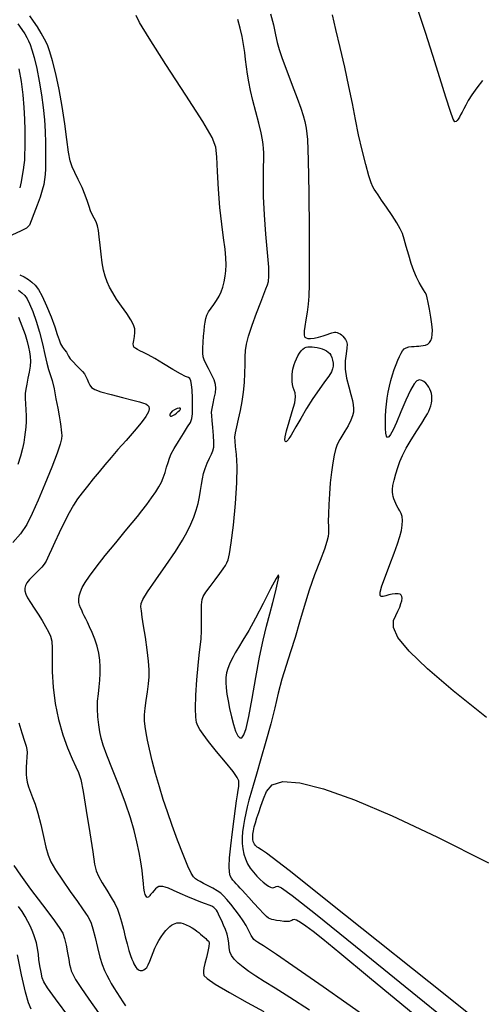
# Model space of a CAD drawing. Extents: x 351664 to 354864, y 1035231 to 1038231.
# Drawn here: x 353171 to 353241, y 1035591 to 1035739 of the extents above; entities that cross this region are included whole.
import ezdxf

# ---------------------------------------------------------------- set-up
doc = ezdxf.new("R2010")
doc.units = 0
doc.header["$MEASUREMENT"] = 0
doc.layers.add('INDEX', color=1, linetype='CONTINUOUS')
doc.layers.add('INTER', color=33, linetype='CONTINUOUS')

msp = doc.modelspace()

# ---------------------------------------------------------------- linework, layer by layer
at = {"layer": 'INDEX', "color": 1, "linetype": 'CONTINUOUS'}
for points, elevation in [([(353171.13, 1035738.12), (353171.71, 1035737.28), (353171.71, 1035737.28), (353172.14, 1035736.62), (353172.46, 1035736.08), (353172.72, 1035735.58), (353172.97, 1035735.01), (353173.24, 1035734.22), (353173.57, 1035733.06), (353173.57, 1035733.06), (353173.95, 1035731.43), (353174.34, 1035729.49), (353174.69, 1035727.46), (353174.69, 1035727.46), (353174.94, 1035725.53), (353175.1, 1035723.69), (353175.2, 1035721.94), (353175.2, 1035721.94), (353175.25, 1035720.27), (353175.26, 1035718.72), (353175.26, 1035717.41), (353175.26, 1035717.41), (353175.25, 1035716.36), (353175.21, 1035715.51), (353175.14, 1035714.76), (353175.14, 1035714.76), (353175, 1035713.99), (353174.78, 1035713.14), (353174.46, 1035712.1), (353174.46, 1035712.1), (353174.02, 1035710.86), (353173.54, 1035709.59), (353173.14, 1035708.55), (353173.14, 1035708.55), (353172.84, 1035707.89), (353172.43, 1035707.45), (353171.62, 1035707), (353171.62, 1035707), (353170.22, 1035706.35)], 2390), ([(353241.47, 1035633.89), (353236.44, 1035637.9), (353236.44, 1035637.9), (353232.6, 1035641.2), (353229.83, 1035643.88), (353228.15, 1035645.95), (353228.15, 1035645.95), (353227.48, 1035647.43), (353227.5, 1035648.46), (353227.84, 1035649.24), (353227.84, 1035649.24), (353228.17, 1035649.91), (353228.43, 1035650.51), (353228.62, 1035651.02), (353228.62, 1035651.02), (353228.74, 1035651.46), (353228.79, 1035651.82), (353228.77, 1035652.1), (353228.77, 1035652.1), (353228.67, 1035652.31), (353228.49, 1035652.44), (353228.19, 1035652.51), (353228.19, 1035652.51), (353227.77, 1035652.51), (353227.28, 1035652.45), (353226.79, 1035652.34), (353226.79, 1035652.34), (353226.34, 1035652.2), (353225.96, 1035652.09), (353225.67, 1035652.08), (353225.67, 1035652.08), (353225.51, 1035652.25), (353225.52, 1035652.73), (353225.77, 1035653.68), (353225.77, 1035653.68), (353226.29, 1035655.15), (353226.97, 1035656.9), (353227.62, 1035658.6), (353228.12, 1035659.99), (353228.47, 1035661.1), (353228.69, 1035662.02), (353228.69, 1035662.02), (353228.82, 1035662.81), (353228.85, 1035663.5), (353228.79, 1035664.09), (353228.79, 1035664.09), (353228.63, 1035664.57), (353228.43, 1035664.98), (353228.21, 1035665.36), (353228.21, 1035665.36), (353228.01, 1035665.72), (353227.83, 1035666.07), (353227.68, 1035666.42), (353227.68, 1035666.42), (353227.55, 1035666.76), (353227.45, 1035667.09), (353227.38, 1035667.42), (353227.38, 1035667.42), (353227.33, 1035667.75), (353227.34, 1035668.16), (353227.42, 1035668.75), (353227.42, 1035668.75), (353227.6, 1035669.55), (353227.85, 1035670.5), (353228.14, 1035671.46), (353228.14, 1035671.46), (353228.45, 1035672.36), (353228.85, 1035673.28), (353229.42, 1035674.35), (353229.42, 1035674.35), (353230.17, 1035675.64), (353231, 1035676.98), (353231.74, 1035678.15), (353231.74, 1035678.15), (353232.25, 1035678.98), (353232.58, 1035679.53), (353232.8, 1035679.95), (353232.8, 1035679.95), (353232.97, 1035680.34), (353233.1, 1035680.73), (353233.2, 1035681.12), (353233.2, 1035681.12), (353233.25, 1035681.5), (353233.27, 1035681.87), (353233.26, 1035682.23), (353233.26, 1035682.23), (353233.2, 1035682.58), (353233.1, 1035682.91), (353232.97, 1035683.23), (353232.97, 1035683.23), (353232.8, 1035683.54), (353232.58, 1035683.83), (353232.33, 1035684.12), (353232.33, 1035684.12), (353232.05, 1035684.37), (353231.73, 1035684.56), (353231.39, 1035684.63), (353231.39, 1035684.63), (353231.02, 1035684.49), (353230.59, 1035684.03), (353230.04, 1035683.08), (353230.04, 1035683.08), (353229.35, 1035681.59), (353228.61, 1035679.85), (353227.94, 1035678.25), (353227.94, 1035678.25), (353227.44, 1035677.11), (353227.07, 1035676.42), (353226.81, 1035676.07), (353226.81, 1035676.07), (353226.6, 1035676), (353226.45, 1035676.19), (353226.34, 1035676.64), (353226.34, 1035676.64), (353226.28, 1035677.33), (353226.28, 1035678.19), (353226.3, 1035679.13), (353226.3, 1035679.13), (353226.36, 1035680.07), (353226.45, 1035680.99), (353226.57, 1035681.9), (353226.57, 1035681.9), (353226.72, 1035682.8), (353226.91, 1035683.68), (353227.12, 1035684.55), (353227.12, 1035684.55), (353227.36, 1035685.4), (353227.62, 1035686.2), (353227.89, 1035686.95), (353227.89, 1035686.95), (353228.15, 1035687.6), (353228.4, 1035688.16), (353228.63, 1035688.63), (353228.63, 1035688.63), (353228.87, 1035689), (353229.12, 1035689.28), (353229.42, 1035689.47), (353229.78, 1035689.58), (353230.18, 1035689.64), (353230.58, 1035689.66), (353230.58, 1035689.66), (353230.94, 1035689.69), (353231.28, 1035689.71), (353231.62, 1035689.75), (353231.62, 1035689.75), (353231.97, 1035689.79), (353232.32, 1035689.87), (353232.64, 1035690.01), (353232.64, 1035690.01), (353232.9, 1035690.23), (353233.1, 1035690.54), (353233.24, 1035690.94), (353233.24, 1035690.94), (353233.32, 1035691.45), (353233.33, 1035692.1), (353233.25, 1035692.98), (353233.25, 1035692.98), (353233.09, 1035694.08), (353232.89, 1035695.25), (353232.7, 1035696.25), (353232.7, 1035696.25), (353232.56, 1035696.94), (353232.44, 1035697.39), (353232.27, 1035697.76), (353232.27, 1035697.76), (353232.02, 1035698.16), (353231.7, 1035698.65), (353231.34, 1035699.27), (353231.34, 1035699.27), (353230.95, 1035700.06), (353230.56, 1035701.01), (353230.17, 1035702.13), (353230.17, 1035702.13), (353229.78, 1035703.39), (353229.42, 1035704.65), (353229.11, 1035705.76), (353229.11, 1035705.76), (353228.83, 1035706.61), (353228.51, 1035707.35), (353228.01, 1035708.22), (353228.01, 1035708.22), (353227.29, 1035709.34), (353226.46, 1035710.56), (353225.71, 1035711.65), (353225.71, 1035711.65), (353225.19, 1035712.42), (353224.85, 1035712.92), (353224.61, 1035713.29), (353224.61, 1035713.29), (353224.4, 1035713.64), (353224.16, 1035714.22), (353223.82, 1035715.28), (353223.82, 1035715.28), (353223.34, 1035716.98), (353222.79, 1035719.14), (353222.26, 1035721.47), (353222.26, 1035721.47), (353221.78, 1035723.77), (353221.33, 1035726.13), (353220.81, 1035728.71), (353220.81, 1035728.71), (353220.17, 1035731.59), (353219.49, 1035734.55), (353218.85, 1035737.25), (353218.85, 1035737.25), (353218.32, 1035739.46)], 2380), ([(353171.39, 1035700.43), (353172.07, 1035700.1), (353172.69, 1035699.72), (353173.24, 1035699.3), (353173.24, 1035699.3), (353173.73, 1035698.84), (353174.21, 1035698.19), (353174.76, 1035697.19), (353174.76, 1035697.19), (353175.42, 1035695.75), (353176.1, 1035694.11), (353176.66, 1035692.6), (353176.66, 1035692.6), (353177.04, 1035691.46), (353177.3, 1035690.66), (353177.53, 1035690.06), (353177.53, 1035690.06), (353177.83, 1035689.56), (353178.14, 1035689.14), (353178.4, 1035688.79), (353178.4, 1035688.79), (353178.56, 1035688.5), (353178.71, 1035688.2), (353178.97, 1035687.82), (353178.97, 1035687.82), (353179.4, 1035687.33), (353179.93, 1035686.79), (353180.44, 1035686.28), (353180.44, 1035686.28), (353180.83, 1035685.87), (353181.11, 1035685.52), (353181.34, 1035685.15), (353181.53, 1035684.72), (353181.71, 1035684.26), (353181.9, 1035683.84), (353181.9, 1035683.84), (353182.15, 1035683.5), (353182.65, 1035683.2), (353183.59, 1035682.86), (353183.59, 1035682.86), (353185.1, 1035682.44), (353186.84, 1035681.99), (353188.38, 1035681.61), (353188.38, 1035681.61), (353189.4, 1035681.34), (353189.97, 1035681.16), (353190.32, 1035681.01), (353190.32, 1035681.01), (353190.6, 1035680.85), (353190.79, 1035680.62), (353190.85, 1035680.3), (353190.85, 1035680.3), (353190.72, 1035679.83), (353190.33, 1035679.15), (353189.62, 1035678.19), (353189.62, 1035678.19), (353188.58, 1035676.94), (353187.35, 1035675.53), (353186.14, 1035674.16), (353186.14, 1035674.16), (353185.1, 1035672.95), (353184.19, 1035671.88), (353183.32, 1035670.83), (353183.32, 1035670.83), (353182.42, 1035669.75), (353181.55, 1035668.68), (353180.76, 1035667.67), (353180.76, 1035667.67), (353180.09, 1035666.75), (353179.48, 1035665.8), (353178.83, 1035664.65), (353178.83, 1035664.65), (353178.09, 1035663.2), (353177.33, 1035661.65), (353176.65, 1035660.24), (353176.65, 1035660.24), (353176.15, 1035659.17), (353175.81, 1035658.4), (353175.56, 1035657.83), (353175.56, 1035657.83), (353175.35, 1035657.38), (353175.09, 1035656.95), (353174.7, 1035656.48), (353174.7, 1035656.48), (353174.11, 1035655.89), (353173.45, 1035655.26), (353172.86, 1035654.66), (353172.86, 1035654.66), (353172.47, 1035654.16), (353172.25, 1035653.73), (353172.16, 1035653.33), (353172.16, 1035653.33), (353172.16, 1035652.93), (353172.29, 1035652.46), (353172.56, 1035651.89), (353172.56, 1035651.89), (353173.01, 1035651.17), (353173.57, 1035650.33), (353174.17, 1035649.42), (353174.17, 1035649.42), (353174.77, 1035648.48), (353175.29, 1035647.58), (353175.72, 1035646.78), (353175.72, 1035646.78), (353176.02, 1035646.12), (353176.2, 1035645.38), (353176.27, 1035644.32), (353176.27, 1035644.32), (353176.27, 1035642.75), (353176.27, 1035640.75), (353176.4, 1035638.46), (353176.4, 1035638.46), (353176.72, 1035636.02), (353177.23, 1035633.59), (353177.86, 1035631.32), (353177.86, 1035631.32), (353178.57, 1035629.34), (353179.26, 1035627.72), (353179.83, 1035626.51), (353179.83, 1035626.51), (353180.23, 1035625.63), (353180.55, 1035624.6), (353180.91, 1035622.81), (353180.91, 1035622.81), (353181.39, 1035619.94), (353181.92, 1035616.6), (353182.36, 1035613.71), (353182.36, 1035613.71), (353182.64, 1035611.9), (353182.87, 1035610.87), (353183.22, 1035610.08), (353183.78, 1035609.09), (353184.48, 1035607.97), (353185.14, 1035606.89), (353185.14, 1035606.89), (353185.66, 1035605.96), (353186.06, 1035605.11), (353186.38, 1035604.23), (353186.38, 1035604.23), (353186.68, 1035603.21), (353186.96, 1035602.1), (353187.24, 1035600.97), (353187.24, 1035600.97), (353187.53, 1035599.89), (353187.79, 1035598.93), (353188.03, 1035598.16), (353188.03, 1035598.16), (353188.23, 1035597.6), (353188.4, 1035597.21), (353188.54, 1035596.92), (353188.54, 1035596.92), (353188.69, 1035596.65), (353188.84, 1035596.42), (353188.99, 1035596.22), (353188.99, 1035596.22), (353189.15, 1035596.07), (353189.31, 1035595.96), (353189.48, 1035595.9), (353189.48, 1035595.9), (353189.66, 1035595.89), (353189.85, 1035595.92), (353190.04, 1035596), (353190.04, 1035596), (353190.25, 1035596.14), (353190.46, 1035596.36), (353190.69, 1035596.74), (353190.69, 1035596.74), (353190.93, 1035597.29), (353191.19, 1035597.94), (353191.44, 1035598.62), (353191.44, 1035598.62), (353191.69, 1035599.26), (353191.96, 1035599.84), (353192.26, 1035600.41), (353192.26, 1035600.41), (353192.61, 1035600.95), (353192.98, 1035601.45), (353193.33, 1035601.89), (353193.33, 1035601.89), (353193.65, 1035602.23), (353193.93, 1035602.49), (353194.2, 1035602.69), (353194.2, 1035602.69), (353194.47, 1035602.85), (353194.73, 1035602.97), (353195, 1035603.05), (353195, 1035603.05), (353195.27, 1035603.08), (353195.57, 1035603.06), (353195.93, 1035602.97), (353195.93, 1035602.97), (353196.37, 1035602.78), (353196.84, 1035602.55), (353197.29, 1035602.29), (353197.29, 1035602.29), (353197.66, 1035602.06), (353197.98, 1035601.83), (353198.27, 1035601.6), (353198.27, 1035601.6), (353198.55, 1035601.37), (353198.83, 1035601.13), (353199.08, 1035600.9), (353199.08, 1035600.9), (353199.31, 1035600.7), (353199.5, 1035600.53), (353199.67, 1035600.38), (353199.67, 1035600.38), (353199.79, 1035600.24), (353199.85, 1035600), (353199.8, 1035599.53), (353199.8, 1035599.53), (353199.64, 1035598.76), (353199.41, 1035597.84), (353199.2, 1035596.97), (353199.2, 1035596.97), (353199.05, 1035596.31), (353198.98, 1035595.84), (353198.96, 1035595.49), (353198.96, 1035595.49), (353199.04, 1035595.16), (353199.51, 1035594.69), (353200.73, 1035593.87), (353200.73, 1035593.87), (353202.9, 1035592.61), (353205.55, 1035591.12), (353208.03, 1035589.75)], 2390), ([(353253.2, 1035577.85), (353235.23, 1035592.24), (353220.29, 1035604.19), (353220.29, 1035604.19), (353211.82, 1035610.92), (353208.46, 1035613.52), (353207.7, 1035614.03), (353207.7, 1035614.03), (353207.44, 1035614.18), (353207.23, 1035614.31), (353207.06, 1035614.44), (353207.06, 1035614.44), (353206.9, 1035614.58), (353206.75, 1035614.73), (353206.62, 1035614.9), (353206.62, 1035614.9), (353206.52, 1035615.08), (353206.44, 1035615.3), (353206.38, 1035615.59), (353206.38, 1035615.59), (353206.37, 1035615.96), (353206.39, 1035616.4), (353206.47, 1035616.91), (353206.47, 1035616.91), (353206.59, 1035617.47), (353206.77, 1035618.1), (353207, 1035618.82), (353207, 1035618.82), (353207.28, 1035619.65), (353207.6, 1035620.6), (353207.97, 1035621.67), (353207.97, 1035621.67), (353208.45, 1035622.81), (353209.3, 1035623.78), (353210.87, 1035624.29), (353210.87, 1035624.29), (353213.42, 1035624.11), (353217.01, 1035623.19), (353221.64, 1035621.53), (353221.64, 1035621.53), (353227.31, 1035619.13), (353234.02, 1035615.98), (353241.77, 1035612.1)], 2380)]:
    msp.add_lwpolyline(points, dxfattribs=dict(at, elevation=elevation))
at = {"layer": 'INTER', "color": 33, "linetype": 'CONTINUOUS'}
for points, elevation in [([(353209.06, 1035739.64), (353209.47, 1035737.96), (353209.81, 1035736.46), (353209.81, 1035736.46), (353210.06, 1035735.32), (353210.34, 1035734.27), (353210.78, 1035732.93), (353210.78, 1035732.93), (353211.47, 1035731.05), (353212.29, 1035728.92), (353213.04, 1035726.95), (353213.04, 1035726.95), (353213.59, 1035725.45), (353213.96, 1035724.34), (353214.21, 1035723.43), (353214.21, 1035723.43), (353214.41, 1035722.44), (353214.57, 1035720.75), (353214.69, 1035717.63), (353214.69, 1035717.63), (353214.77, 1035712.71), (353214.82, 1035707.07), (353214.84, 1035702.14), (353214.84, 1035702.14), (353214.84, 1035698.98), (353214.8, 1035697.19), (353214.7, 1035696), (353214.7, 1035696), (353214.54, 1035694.81), (353214.36, 1035693.63), (353214.2, 1035692.65), (353214.2, 1035692.65), (353214.11, 1035691.98), (353214.07, 1035691.58), (353214.08, 1035691.34), (353214.12, 1035691.16), (353214.21, 1035691.03), (353214.38, 1035690.93), (353214.38, 1035690.93), (353214.66, 1035690.85), (353215.05, 1035690.83), (353215.59, 1035690.89), (353215.59, 1035690.89), (353216.25, 1035691.03), (353216.94, 1035691.23), (353217.54, 1035691.43), (353217.54, 1035691.43), (353217.95, 1035691.59), (353218.23, 1035691.7), (353218.43, 1035691.77), (353218.43, 1035691.77), (353218.63, 1035691.8), (353218.84, 1035691.8), (353219.04, 1035691.75), (353219.04, 1035691.75), (353219.25, 1035691.66), (353219.47, 1035691.54), (353219.68, 1035691.38), (353219.68, 1035691.38), (353219.9, 1035691.18), (353220.11, 1035690.95), (353220.3, 1035690.7), (353220.3, 1035690.7), (353220.44, 1035690.41), (353220.52, 1035690.02), (353220.5, 1035689.42), (353220.5, 1035689.42), (353220.37, 1035688.56), (353220.24, 1035687.48), (353220.24, 1035686.23), (353220.24, 1035686.23), (353220.45, 1035684.89), (353220.77, 1035683.58), (353221.1, 1035682.43), (353221.1, 1035682.43), (353221.33, 1035681.55), (353221.45, 1035680.87), (353221.5, 1035680.32), (353221.5, 1035680.32), (353221.48, 1035679.79), (353221.36, 1035679.23), (353221.1, 1035678.56), (353221.1, 1035678.56), (353220.68, 1035677.75), (353220.19, 1035676.91), (353219.74, 1035676.18), (353219.74, 1035676.18), (353219.42, 1035675.66), (353219.19, 1035675.25), (353218.99, 1035674.8), (353218.99, 1035674.8), (353218.79, 1035674.18), (353218.58, 1035673.32), (353218.38, 1035672.19), (353218.38, 1035672.19), (353218.18, 1035670.77), (353218.01, 1035669.17), (353217.87, 1035667.51), (353217.87, 1035667.51), (353217.78, 1035665.92), (353217.72, 1035664.5), (353217.7, 1035663.37), (353217.7, 1035663.37), (353217.72, 1035662.59), (353217.75, 1035662.06), (353217.75, 1035661.62), (353217.75, 1035661.62), (353217.7, 1035661.11), (353217.51, 1035660.36), (353217.12, 1035659.2), (353217.12, 1035659.2), (353216.47, 1035657.49), (353215.66, 1035655.37), (353214.84, 1035653.02), (353214.84, 1035653.02), (353214.09, 1035650.6), (353213.41, 1035648.22), (353212.73, 1035645.92), (353212.73, 1035645.92), (353212.04, 1035643.76), (353211.37, 1035641.7), (353210.74, 1035639.66), (353210.74, 1035639.66), (353210.2, 1035637.57), (353209.68, 1035635.36), (353209.08, 1035632.94), (353209.08, 1035632.94), (353208.36, 1035630.3), (353207.6, 1035627.68), (353206.93, 1035625.41), (353206.93, 1035625.41), (353206.42, 1035623.72), (353206.07, 1035622.48), (353205.79, 1035621.47), (353205.54, 1035620.51), (353205.32, 1035619.55), (353205.13, 1035618.61), (353205.13, 1035618.61), (353204.96, 1035617.67), (353204.83, 1035616.75), (353204.76, 1035615.86), (353204.76, 1035615.86), (353204.77, 1035615), (353204.86, 1035614.18), (353205.03, 1035613.4), (353205.03, 1035613.4), (353205.27, 1035612.66), (353205.6, 1035611.95), (353206, 1035611.29), (353206, 1035611.29), (353206.47, 1035610.66), (353206.99, 1035610.09), (353207.49, 1035609.58), (353207.49, 1035609.58), (353207.95, 1035609.17), (353208.37, 1035608.83), (353208.73, 1035608.58), (353208.73, 1035608.58), (353209.05, 1035608.42), (353209.31, 1035608.34), (353209.53, 1035608.35), (353209.53, 1035608.35), (353209.71, 1035608.44), (353209.9, 1035608.53), (353210.16, 1035608.55), (353210.16, 1035608.55), (353210.7, 1035608.31), (353212.27, 1035607.18), (353215.79, 1035604.42), (353215.79, 1035604.42), (353221.78, 1035599.58), (353229.27, 1035593.49), (353236.91, 1035587.27)], 2382), ([(353240.84, 1035729.6), (353240, 1035728.5), (353239.26, 1035727.46), (353239.26, 1035727.46), (353238.72, 1035726.59), (353238.34, 1035725.9), (353238.04, 1035725.33), (353238.04, 1035725.33), (353237.8, 1035724.84), (353237.58, 1035724.44), (353237.38, 1035724.1), (353237.38, 1035724.1), (353237.2, 1035723.82), (353237.04, 1035723.6), (353236.88, 1035723.45), (353236.88, 1035723.45), (353236.72, 1035723.42), (353236.47, 1035723.81), (353236.03, 1035724.96), (353236.03, 1035724.96), (353235.35, 1035727.11), (353234.46, 1035730.03), (353233.42, 1035733.38), (353233.42, 1035733.38), (353232.31, 1035736.8), (353231.23, 1035739.97)], 2378), ([(353214.9, 1035589.95), (353211.94, 1035591.85), (353211.94, 1035591.85), (353209.72, 1035593.24), (353208.1, 1035594.25), (353206.85, 1035595.03), (353206.85, 1035595.03), (353205.8, 1035595.74), (353204.91, 1035596.41), (353204.17, 1035597.02), (353203.59, 1035597.6), (353203.18, 1035598.15), (353202.92, 1035598.73), (353202.92, 1035598.73), (353202.81, 1035599.34), (353202.77, 1035599.99), (353202.7, 1035600.67), (353202.7, 1035600.67), (353202.53, 1035601.36), (353202.28, 1035602.05), (353201.99, 1035602.72), (353201.99, 1035602.72), (353201.71, 1035603.36), (353201.45, 1035603.92), (353201.23, 1035604.38), (353201.23, 1035604.38), (353201.06, 1035604.72), (353200.91, 1035604.96), (353200.74, 1035605.16), (353200.74, 1035605.16), (353200.52, 1035605.35), (353200.22, 1035605.55), (353199.82, 1035605.74), (353199.82, 1035605.74), (353199.29, 1035605.93), (353198.6, 1035606.16), (353197.71, 1035606.5), (353197.71, 1035606.5), (353196.62, 1035606.96), (353195.47, 1035607.48), (353194.46, 1035607.94), (353194.46, 1035607.94), (353193.73, 1035608.25), (353193.23, 1035608.43), (353192.88, 1035608.51), (353192.88, 1035608.51), (353192.57, 1035608.54), (353192.29, 1035608.5), (353192.03, 1035608.37), (353192.03, 1035608.37), (353191.77, 1035608.16), (353191.53, 1035607.89), (353191.32, 1035607.64), (353191.32, 1035607.64), (353191.16, 1035607.45), (353191.04, 1035607.3), (353190.95, 1035607.17), (353190.95, 1035607.17), (353190.86, 1035607.06), (353190.77, 1035606.97), (353190.68, 1035606.91), (353190.68, 1035606.91), (353190.59, 1035606.89), (353190.49, 1035606.94), (353190.37, 1035607.07), (353190.37, 1035607.07), (353190.25, 1035607.32), (353190.13, 1035607.71), (353190.03, 1035608.26), (353190.03, 1035608.26), (353189.96, 1035608.98), (353189.88, 1035609.88), (353189.77, 1035610.95), (353189.77, 1035610.95), (353189.58, 1035612.22), (353189.32, 1035613.64), (353188.98, 1035615.21), (353188.98, 1035615.21), (353188.57, 1035616.92), (353188.03, 1035618.84), (353187.29, 1035621.06), (353187.29, 1035621.06), (353186.34, 1035623.59), (353185.33, 1035626.11), (353184.48, 1035628.26), (353184.48, 1035628.26), (353183.93, 1035629.76), (353183.63, 1035630.82), (353183.43, 1035631.76), (353183.43, 1035631.76), (353183.26, 1035632.82), (353183.11, 1035634), (353183.05, 1035635.21), (353183.05, 1035635.21), (353183.09, 1035636.36), (353183.2, 1035637.47), (353183.33, 1035638.52), (353183.33, 1035638.52), (353183.42, 1035639.53), (353183.47, 1035640.52), (353183.47, 1035641.51), (353183.47, 1035641.51), (353183.41, 1035642.52), (353183.27, 1035643.56), (353183.03, 1035644.62), (353183.03, 1035644.62), (353182.68, 1035645.68), (353182.27, 1035646.69), (353181.87, 1035647.55), (353181.55, 1035648.22), (353181.3, 1035648.74), (353181.09, 1035649.19), (353181.09, 1035649.19), (353180.89, 1035649.61), (353180.71, 1035650.02), (353180.54, 1035650.41), (353180.54, 1035650.41), (353180.39, 1035650.8), (353180.28, 1035651.21), (353180.25, 1035651.66), (353180.25, 1035651.66), (353180.33, 1035652.18), (353180.51, 1035652.77), (353180.79, 1035653.43), (353180.79, 1035653.43), (353181.21, 1035654.18), (353181.86, 1035655.16), (353182.85, 1035656.49), (353182.85, 1035656.49), (353184.24, 1035658.25), (353185.8, 1035660.17), (353187.22, 1035661.89), (353187.22, 1035661.89), (353188.27, 1035663.16), (353189.06, 1035664.11), (353189.74, 1035664.98), (353189.74, 1035664.98), (353190.46, 1035665.93), (353191.18, 1035666.92), (353191.81, 1035667.83), (353191.81, 1035667.83), (353192.29, 1035668.58), (353192.66, 1035669.25), (353192.95, 1035669.93), (353192.95, 1035669.93), (353193.21, 1035670.7), (353193.44, 1035671.5), (353193.66, 1035672.24), (353193.66, 1035672.24), (353193.86, 1035672.87), (353194.14, 1035673.52), (353194.58, 1035674.33), (353194.58, 1035674.33), (353195.23, 1035675.4), (353195.97, 1035676.56), (353196.6, 1035677.56), (353196.6, 1035677.56), (353197.01, 1035678.24), (353197.22, 1035678.81), (353197.31, 1035679.55), (353197.31, 1035679.55), (353197.33, 1035680.65), (353197.31, 1035681.93), (353197.26, 1035683.1), (353197.26, 1035683.1), (353197.19, 1035683.96), (353197.09, 1035684.51), (353196.94, 1035684.82), (353196.94, 1035684.82), (353196.72, 1035684.98), (353196.3, 1035685.15), (353195.55, 1035685.52), (353195.55, 1035685.52), (353194.37, 1035686.2), (353192.99, 1035687.04), (353191.69, 1035687.83), (353191.69, 1035687.83), (353190.68, 1035688.4), (353189.96, 1035688.77), (353189.45, 1035689.01), (353189.45, 1035689.01), (353189.09, 1035689.19), (353188.83, 1035689.33), (353188.65, 1035689.44), (353188.65, 1035689.44), (353188.52, 1035689.55), (353188.45, 1035689.73), (353188.44, 1035690.04), (353188.44, 1035690.04), (353188.52, 1035690.53), (353188.62, 1035691.14), (353188.68, 1035691.75), (353188.68, 1035691.75), (353188.66, 1035692.31), (353188.48, 1035692.89), (353188.08, 1035693.63), (353188.08, 1035693.63), (353187.45, 1035694.6), (353186.68, 1035695.7), (353185.94, 1035696.78), (353185.94, 1035696.78), (353185.35, 1035697.72), (353184.89, 1035698.56), (353184.53, 1035699.36), (353184.53, 1035699.36), (353184.23, 1035700.19), (353183.98, 1035701.11), (353183.78, 1035702.21), (353183.61, 1035703.51), (353183.47, 1035704.86), (353183.34, 1035706.1), (353183.34, 1035706.1), (353183.21, 1035707.06), (353183.05, 1035707.8), (353182.85, 1035708.4), (353182.85, 1035708.4), (353182.58, 1035708.94), (353182.29, 1035709.47), (353182.02, 1035710.04), (353182.02, 1035710.04), (353181.8, 1035710.68), (353181.57, 1035711.44), (353181.24, 1035712.39), (353181.24, 1035712.39), (353180.75, 1035713.53), (353180.19, 1035714.73), (353179.67, 1035715.81), (353179.67, 1035715.81), (353179.28, 1035716.66), (353178.98, 1035717.56), (353178.73, 1035718.83), (353178.73, 1035718.83), (353178.47, 1035720.73), (353178.16, 1035723.09), (353177.78, 1035725.68), (353177.78, 1035725.68), (353177.31, 1035728.25), (353176.81, 1035730.6), (353176.34, 1035732.54), (353176.34, 1035732.54), (353175.93, 1035733.94), (353175.55, 1035734.97), (353175.14, 1035735.84), (353175.14, 1035735.84), (353174.64, 1035736.74), (353174.08, 1035737.66), (353173.48, 1035738.54), (353173.48, 1035738.54), (353172.89, 1035739.34)], 2388), ([(353224.04, 1035588.43), (353216.96, 1035593.44), (353216.96, 1035593.44), (353212.41, 1035596.62), (353209.96, 1035598.3), (353208.74, 1035599.11), (353208.74, 1035599.11), (353207.98, 1035599.59), (353207.47, 1035599.91), (353207.1, 1035600.14), (353207.1, 1035600.14), (353206.8, 1035600.35), (353206.54, 1035600.58), (353206.32, 1035600.84), (353206.32, 1035600.84), (353206.13, 1035601.17), (353205.94, 1035601.58), (353205.7, 1035602.08), (353205.7, 1035602.08), (353205.37, 1035602.67), (353204.94, 1035603.37), (353204.4, 1035604.15), (353204.4, 1035604.15), (353203.75, 1035605.01), (353203.08, 1035605.86), (353202.48, 1035606.59), (353202, 1035607.13), (353201.56, 1035607.53), (353201.05, 1035607.89), (353201.05, 1035607.89), (353200.39, 1035608.27), (353199.67, 1035608.64), (353199, 1035608.98), (353199, 1035608.98), (353198.48, 1035609.25), (353198.09, 1035609.47), (353197.77, 1035609.69), (353197.77, 1035609.69), (353197.47, 1035609.97), (353197.11, 1035610.53), (353196.61, 1035611.59), (353196.61, 1035611.59), (353195.91, 1035613.33), (353195.1, 1035615.48), (353194.3, 1035617.7), (353194.3, 1035617.7), (353193.58, 1035619.72), (353192.94, 1035621.61), (353192.36, 1035623.5), (353192.36, 1035623.5), (353191.8, 1035625.48), (353191.29, 1035627.42), (353190.87, 1035629.14), (353190.87, 1035629.14), (353190.57, 1035630.53), (353190.36, 1035631.63), (353190.22, 1035632.56), (353190.22, 1035632.56), (353190.15, 1035633.41), (353190.13, 1035634.29), (353190.21, 1035635.29), (353190.21, 1035635.29), (353190.37, 1035636.48), (353190.57, 1035637.75), (353190.74, 1035638.95), (353190.74, 1035638.95), (353190.84, 1035640), (353190.84, 1035641.07), (353190.74, 1035642.39), (353190.74, 1035642.39), (353190.53, 1035644.1), (353190.26, 1035645.98), (353189.99, 1035647.69), (353189.99, 1035647.69), (353189.8, 1035649), (353189.66, 1035649.92), (353189.59, 1035650.56), (353189.59, 1035650.56), (353189.61, 1035651.04), (353189.88, 1035651.66), (353190.58, 1035652.77), (353190.58, 1035652.77), (353191.82, 1035654.58), (353193.33, 1035656.76), (353194.76, 1035658.86), (353194.76, 1035658.86), (353195.82, 1035660.53), (353196.55, 1035661.83), (353197.09, 1035662.94), (353197.09, 1035662.94), (353197.52, 1035664), (353197.88, 1035665.04), (353198.16, 1035666.07), (353198.16, 1035666.07), (353198.37, 1035667.06), (353198.53, 1035668.03), (353198.67, 1035668.93), (353198.67, 1035668.93), (353198.82, 1035669.76), (353199, 1035670.55), (353199.24, 1035671.33), (353199.24, 1035671.33), (353199.54, 1035672.11), (353199.87, 1035672.85), (353200.17, 1035673.48), (353200.17, 1035673.48), (353200.38, 1035673.99), (353200.51, 1035674.51), (353200.54, 1035675.24), (353200.54, 1035675.24), (353200.49, 1035676.3), (353200.39, 1035677.48), (353200.28, 1035678.52), (353200.28, 1035678.52), (353200.21, 1035679.23), (353200.19, 1035679.76), (353200.26, 1035680.31), (353200.26, 1035680.31), (353200.41, 1035681.06), (353200.6, 1035681.91), (353200.77, 1035682.71), (353200.77, 1035682.71), (353200.84, 1035683.37), (353200.79, 1035683.96), (353200.58, 1035684.63), (353200.2, 1035685.46), (353199.74, 1035686.33), (353199.33, 1035687.09), (353199.33, 1035687.09), (353199.06, 1035687.64), (353198.92, 1035688.1), (353198.87, 1035688.64), (353198.87, 1035688.64), (353198.87, 1035689.41), (353198.92, 1035690.3), (353198.98, 1035691.2), (353198.98, 1035691.2), (353199.06, 1035692), (353199.14, 1035692.7), (353199.24, 1035693.31), (353199.24, 1035693.31), (353199.34, 1035693.85), (353199.5, 1035694.36), (353199.75, 1035694.87), (353199.75, 1035694.87), (353200.11, 1035695.41), (353200.53, 1035695.97), (353200.95, 1035696.56), (353200.95, 1035696.56), (353201.32, 1035697.19), (353201.63, 1035697.86), (353201.88, 1035698.58), (353201.88, 1035698.58), (353202.08, 1035699.36), (353202.23, 1035700.19), (353202.33, 1035701.04), (353202.33, 1035701.04), (353202.38, 1035701.93), (353202.35, 1035702.96), (353202.22, 1035704.27), (353202.22, 1035704.27), (353201.99, 1035705.96), (353201.71, 1035708.05), (353201.43, 1035710.51), (353201.43, 1035710.51), (353201.22, 1035713.28), (353201.07, 1035715.96), (353200.97, 1035718.14), (353200.97, 1035718.14), (353200.84, 1035719.59), (353200.29, 1035721.05), (353198.86, 1035723.47), (353198.86, 1035723.47), (353196.32, 1035727.43), (353193.34, 1035732.03), (353190.81, 1035735.97), (353190.81, 1035735.97), (353189.4, 1035738.31), (353188.89, 1035739.35)], 2386), ([(353230.73, 1035589.15), (353223.9, 1035594.82), (353223.9, 1035594.82), (353219.43, 1035598.53), (353216.88, 1035600.62), (353215.43, 1035601.77), (353215.43, 1035601.77), (353214.36, 1035602.58), (353213.53, 1035603.14), (353212.95, 1035603.47), (353212.95, 1035603.47), (353212.59, 1035603.58), (353212.39, 1035603.54), (353212.25, 1035603.44), (353212.25, 1035603.44), (353212.09, 1035603.35), (353211.85, 1035603.29), (353211.5, 1035603.27), (353211.5, 1035603.27), (353211.02, 1035603.29), (353210.47, 1035603.35), (353209.95, 1035603.42), (353209.95, 1035603.42), (353209.54, 1035603.5), (353209.23, 1035603.59), (353208.98, 1035603.68), (353208.98, 1035603.68), (353208.76, 1035603.78), (353208.46, 1035604.01), (353208.01, 1035604.45), (353208.01, 1035604.45), (353207.33, 1035605.17), (353206.54, 1035606.04), (353205.81, 1035606.85), (353205.81, 1035606.85), (353205.24, 1035607.47), (353204.82, 1035607.93), (353204.48, 1035608.29), (353204.48, 1035608.29), (353204.18, 1035608.62), (353203.89, 1035608.92), (353203.63, 1035609.2), (353203.63, 1035609.2), (353203.38, 1035609.47), (353203.17, 1035609.77), (353203, 1035610.15), (353203, 1035610.15), (353202.88, 1035610.69), (353202.84, 1035611.52), (353202.9, 1035612.82), (353202.9, 1035612.82), (353203.08, 1035614.65), (353203.33, 1035616.73), (353203.58, 1035618.69), (353203.58, 1035618.69), (353203.79, 1035620.22), (353203.95, 1035621.38), (353204.08, 1035622.27), (353204.08, 1035622.27), (353204.18, 1035622.99), (353204.26, 1035623.57), (353204.3, 1035624.03), (353204.3, 1035624.03), (353204.28, 1035624.41), (353204.05, 1035624.91), (353203.42, 1035625.79), (353203.42, 1035625.79), (353202.3, 1035627.18), (353200.95, 1035628.82), (353199.73, 1035630.31), (353198.91, 1035631.39), (353198.43, 1035632.11), (353198.15, 1035632.64), (353198.15, 1035632.64), (353197.95, 1035633.18), (353197.82, 1035633.96), (353197.79, 1035635.28), (353197.79, 1035635.28), (353197.85, 1035637.27), (353198, 1035639.57), (353198.17, 1035641.7), (353198.17, 1035641.7), (353198.35, 1035643.3), (353198.5, 1035644.53), (353198.61, 1035645.69), (353198.61, 1035645.69), (353198.66, 1035646.99), (353198.67, 1035648.3), (353198.67, 1035649.45), (353198.67, 1035649.45), (353198.67, 1035650.28), (353198.68, 1035650.85), (353198.71, 1035651.26), (353198.71, 1035651.26), (353198.77, 1035651.64), (353198.95, 1035652.08), (353199.33, 1035652.72), (353199.33, 1035652.72), (353199.97, 1035653.61), (353200.73, 1035654.61), (353201.44, 1035655.54), (353201.44, 1035655.54), (353201.94, 1035656.24), (353202.27, 1035656.75), (353202.5, 1035657.17), (353202.5, 1035657.17), (353202.69, 1035657.62), (353202.89, 1035658.48), (353203.14, 1035660.14), (353203.14, 1035660.14), (353203.46, 1035662.83), (353203.77, 1035666.07), (353203.98, 1035669.18), (353203.98, 1035669.18), (353204.02, 1035671.63), (353203.93, 1035673.4), (353203.8, 1035674.61), (353203.8, 1035674.61), (353203.71, 1035675.41), (353203.69, 1035676.02), (353203.77, 1035676.68), (353203.77, 1035676.68), (353203.97, 1035677.59), (353204.24, 1035678.73), (353204.53, 1035680.02), (353204.53, 1035680.02), (353204.78, 1035681.39), (353204.97, 1035682.8), (353205.11, 1035684.23), (353205.11, 1035684.23), (353205.19, 1035685.63), (353205.23, 1035686.95), (353205.25, 1035688.09), (353205.25, 1035688.09), (353205.28, 1035689.04), (353205.42, 1035689.99), (353205.73, 1035691.21), (353205.73, 1035691.21), (353206.29, 1035692.84), (353206.96, 1035694.65), (353207.59, 1035696.29), (353207.59, 1035696.29), (353208.05, 1035697.49), (353208.36, 1035698.31), (353208.58, 1035698.9), (353208.58, 1035698.9), (353208.73, 1035699.42), (353208.81, 1035700.19), (353208.77, 1035701.55), (353208.77, 1035701.55), (353208.58, 1035703.75), (353208.33, 1035706.5), (353208.12, 1035709.43), (353208.12, 1035709.43), (353208.01, 1035712.18), (353207.99, 1035714.58), (353208.01, 1035716.49), (353208.01, 1035716.49), (353208.02, 1035717.82), (353208.02, 1035718.72), (353208, 1035719.38), (353208, 1035719.38), (353207.96, 1035719.98), (353207.86, 1035720.72), (353207.65, 1035721.76), (353207.65, 1035721.76), (353207.29, 1035723.21), (353206.85, 1035724.9), (353206.41, 1035726.59), (353206.05, 1035728.09), (353205.77, 1035729.4), (353205.57, 1035730.58), (353205.57, 1035730.58), (353205.43, 1035731.68), (353205.31, 1035732.75), (353205.18, 1035733.84), (353205.18, 1035733.84), (353205, 1035735), (353204.77, 1035736.22), (353204.49, 1035737.47), (353204.49, 1035737.47), (353204.15, 1035738.78)], 2384), ([(353171.27, 1035731.35), (353171.59, 1035729.44), (353171.85, 1035727.45), (353171.85, 1035727.45), (353172.02, 1035725.55), (353172.11, 1035723.78), (353172.15, 1035722.17), (353172.15, 1035722.17), (353172.16, 1035720.73), (353172.15, 1035719.49), (353172.12, 1035718.47), (353172.12, 1035718.47), (353172.09, 1035717.65), (353172.03, 1035716.94), (353171.93, 1035716.2), (353171.78, 1035715.34), (353171.59, 1035714.4), (353171.39, 1035713.49)], 2392), ([(353171.19, 1035698.12), (353171.72, 1035697.7), (353171.72, 1035697.7), (353172.14, 1035697.31), (353172.49, 1035696.83), (353172.88, 1035696.07), (353172.88, 1035696.07), (353173.36, 1035694.92), (353173.89, 1035693.46), (353174.39, 1035691.79), (353174.39, 1035691.79), (353174.81, 1035690.07), (353175.16, 1035688.45), (353175.46, 1035687.13), (353175.46, 1035687.13), (353175.73, 1035686.2), (353175.98, 1035685.45), (353176.25, 1035684.55), (353176.25, 1035684.55), (353176.55, 1035683.28), (353176.84, 1035681.81), (353177.11, 1035680.4), (353177.11, 1035680.4), (353177.31, 1035679.24), (353177.46, 1035678.33), (353177.57, 1035677.64), (353177.64, 1035677.11), (353177.68, 1035676.67), (353177.7, 1035676.27), (353177.7, 1035676.27), (353177.67, 1035675.79), (353177.49, 1035674.99), (353177.03, 1035673.62), (353177.03, 1035673.62), (353176.21, 1035671.5), (353175.18, 1035668.99), (353174.15, 1035666.55), (353174.15, 1035666.55), (353173.27, 1035664.55), (353172.45, 1035662.92), (353171.52, 1035661.51), (353171.52, 1035661.51), (353170.36, 1035660.2)], 2392), ([(353171.19, 1035694.08), (353171.73, 1035692.75), (353172.2, 1035691.47), (353172.2, 1035691.47), (353172.53, 1035690.42), (353172.73, 1035689.57), (353172.87, 1035688.85), (353172.87, 1035688.85), (353172.96, 1035688.16), (353172.99, 1035687.46), (353172.95, 1035686.68), (353172.95, 1035686.68), (353172.81, 1035685.79), (353172.63, 1035684.87), (353172.45, 1035684.01), (353172.45, 1035684.01), (353172.3, 1035683.26), (353172.22, 1035682.58), (353172.2, 1035681.86), (353172.2, 1035681.86), (353172.24, 1035681.04), (353172.31, 1035680.14), (353172.36, 1035679.23), (353172.36, 1035678.36), (353172.31, 1035677.55), (353172.23, 1035676.78), (353172.23, 1035676.78), (353172.13, 1035676.04), (353172, 1035675.25), (353171.79, 1035674.32), (353171.79, 1035674.32), (353171.49, 1035673.19), (353171.11, 1035671.92)], 2394), ([(353171.24, 1035633.1), (353171.71, 1035631.6), (353172.09, 1035630.37), (353172.09, 1035630.37), (353172.34, 1035629.6), (353172.47, 1035629.12), (353172.5, 1035628.65), (353172.5, 1035628.65), (353172.48, 1035627.99), (353172.43, 1035627.21), (353172.37, 1035626.47), (353172.37, 1035626.47), (353172.34, 1035625.88), (353172.34, 1035625.37), (353172.4, 1035624.84), (353172.4, 1035624.84), (353172.53, 1035624.22), (353172.73, 1035623.5), (353173, 1035622.72), (353173, 1035622.72), (353173.34, 1035621.89), (353173.73, 1035620.89), (353174.14, 1035619.56), (353174.56, 1035617.86), (353174.96, 1035616.03), (353175.32, 1035614.41), (353175.32, 1035614.41), (353175.65, 1035613.21), (353176.08, 1035612.21), (353176.77, 1035611.05), (353176.77, 1035611.05), (353177.8, 1035609.49), (353178.99, 1035607.78), (353180.06, 1035606.26), (353180.06, 1035606.26), (353180.81, 1035605.19), (353181.29, 1035604.5), (353181.61, 1035604.02), (353181.61, 1035604.02), (353181.87, 1035603.58), (353182.11, 1035603.01), (353182.38, 1035602.14), (353182.38, 1035602.14), (353182.71, 1035600.85), (353183.07, 1035599.35), (353183.44, 1035597.92), (353183.44, 1035597.92), (353183.79, 1035596.79), (353184.14, 1035595.9), (353184.47, 1035595.19), (353184.47, 1035595.19), (353184.8, 1035594.56), (353185.14, 1035593.95), (353185.52, 1035593.31), (353185.52, 1035593.31), (353185.96, 1035592.62), (353186.42, 1035591.89), (353186.87, 1035591.2), (353186.87, 1035591.2), (353187.28, 1035590.6)], 2392), ([(353170.53, 1035611.68), (353171.49, 1035610.25), (353173.03, 1035608.13), (353174.8, 1035605.76), (353176.35, 1035603.7), (353176.35, 1035603.7), (353177.33, 1035602.37), (353177.85, 1035601.51), (353178.14, 1035600.72), (353178.14, 1035600.72), (353178.37, 1035599.7), (353178.58, 1035598.56), (353178.75, 1035597.54), (353178.75, 1035597.54), (353178.88, 1035596.81), (353179, 1035596.29), (353179.14, 1035595.85), (353179.14, 1035595.85), (353179.36, 1035595.33), (353179.78, 1035594.55), (353180.57, 1035593.34), (353180.57, 1035593.34), (353181.78, 1035591.59), (353183.2, 1035589.56)], 2394), ([(353178.92, 1035588.76), (353176.78, 1035591.65), (353176.78, 1035591.65), (353175.56, 1035593.32), (353175.01, 1035594.19), (353174.78, 1035594.82), (353174.78, 1035594.82), (353174.6, 1035595.65), (353174.43, 1035596.63), (353174.29, 1035597.57), (353174.29, 1035597.57), (353174.2, 1035598.32), (353174.12, 1035598.94), (353174.03, 1035599.5), (353174.03, 1035599.5), (353173.9, 1035600.06), (353173.73, 1035600.66), (353173.51, 1035601.28), (353173.51, 1035601.28), (353173.25, 1035601.92), (353172.94, 1035602.59), (353172.59, 1035603.28), (353172.59, 1035603.28), (353172.19, 1035604), (353171.74, 1035604.75), (353171.23, 1035605.53)], 2396), ([(353173.11, 1035590.11), (353172.73, 1035591.03), (353172.27, 1035592.67), (353172.27, 1035592.67), (353171.68, 1035595.26), (353171.05, 1035598.25)], 2398)]:
    msp.add_lwpolyline(points, dxfattribs=dict(at, elevation=elevation))
for points, elevation in [([(353212.58, 1035683.07), (353212.45, 1035683.48), (353212.35, 1035683.93), (353212.3, 1035684.41), (353212.3, 1035684.41), (353212.28, 1035684.93), (353212.3, 1035685.43), (353212.34, 1035685.89), (353212.34, 1035685.89), (353212.4, 1035686.26), (353212.47, 1035686.59), (353212.58, 1035686.94), (353212.58, 1035686.94), (353212.74, 1035687.35), (353212.93, 1035687.79), (353213.15, 1035688.23), (353213.15, 1035688.23), (353213.39, 1035688.64), (353213.64, 1035688.98), (353213.89, 1035689.25), (353213.89, 1035689.25), (353214.14, 1035689.43), (353214.39, 1035689.54), (353214.65, 1035689.59), (353214.65, 1035689.59), (353214.95, 1035689.61), (353215.28, 1035689.6), (353215.64, 1035689.56), (353215.64, 1035689.56), (353216.02, 1035689.49), (353216.42, 1035689.4), (353216.79, 1035689.28), (353216.79, 1035689.28), (353217.14, 1035689.14), (353217.44, 1035688.98), (353217.7, 1035688.8), (353217.7, 1035688.8), (353217.92, 1035688.59), (353218.1, 1035688.34), (353218.25, 1035688.01), (353218.25, 1035688.01), (353218.36, 1035687.6), (353218.42, 1035687.15), (353218.43, 1035686.7), (353218.43, 1035686.7), (353218.36, 1035686.29), (353218.17, 1035685.83), (353217.78, 1035685.21), (353217.78, 1035685.21), (353217.15, 1035684.34), (353216.33, 1035683.21), (353215.41, 1035681.85), (353215.41, 1035681.85), (353214.45, 1035680.32), (353213.57, 1035678.82), (353212.85, 1035677.59), (353212.85, 1035677.59), (353212.39, 1035676.78), (353212.12, 1035676.32), (353211.95, 1035676.04), (353211.95, 1035676.04), (353211.81, 1035675.81), (353211.67, 1035675.61), (353211.54, 1035675.46), (353211.54, 1035675.46), (353211.43, 1035675.36), (353211.34, 1035675.33), (353211.25, 1035675.41), (353211.25, 1035675.41), (353211.19, 1035675.62), (353211.22, 1035676.1), (353211.42, 1035676.99), (353211.42, 1035676.99), (353211.83, 1035678.33), (353212.31, 1035679.86), (353212.68, 1035681.21), (353212.68, 1035681.21), (353212.8, 1035682.11), (353212.73, 1035682.67), (353212.58, 1035683.07)], 2382), ([(353193.94, 1035679.27), (353194.02, 1035679.17), (353194.17, 1035679.17), (353194.39, 1035679.26), (353194.39, 1035679.26), (353194.67, 1035679.44), (353194.95, 1035679.65), (353195.2, 1035679.86), (353195.2, 1035679.86), (353195.36, 1035680.02), (353195.46, 1035680.15), (353195.52, 1035680.25), (353195.52, 1035680.25), (353195.54, 1035680.34), (353195.5, 1035680.4), (353195.33, 1035680.4), (353195.33, 1035680.4), (353195.01, 1035680.31), (353194.63, 1035680.15), (353194.28, 1035679.94), (353194.28, 1035679.94), (353194.06, 1035679.7), (353193.95, 1035679.46), (353193.94, 1035679.27)], 2388), ([(353208.92, 1035649.48), (353209.38, 1035651.21), (353209.79, 1035652.76), (353210.11, 1035654.07), (353210.11, 1035654.07), (353210.31, 1035655), (353210.26, 1035655.33), (353209.87, 1035654.78), (353209.87, 1035654.78), (353209.05, 1035653.22), (353207.96, 1035651.06), (353206.81, 1035648.83), (353206.81, 1035648.83), (353205.77, 1035646.97), (353204.9, 1035645.52), (353204.22, 1035644.43), (353204.22, 1035644.43), (353203.75, 1035643.65), (353203.42, 1035643.05), (353203.14, 1035642.5), (353203.14, 1035642.5), (353202.87, 1035641.91), (353202.61, 1035641.27), (353202.42, 1035640.6), (353202.42, 1035640.6), (353202.32, 1035639.91), (353202.31, 1035639.17), (353202.37, 1035638.36), (353202.37, 1035638.36), (353202.49, 1035637.44), (353202.66, 1035636.4), (353202.88, 1035635.26), (353202.88, 1035635.26), (353203.16, 1035634.03), (353203.47, 1035632.84), (353203.8, 1035631.84), (353203.8, 1035631.84), (353204.12, 1035631.17), (353204.43, 1035630.85), (353204.73, 1035630.88), (353204.73, 1035630.88), (353205.03, 1035631.29), (353205.37, 1035632.28), (353205.77, 1035634.07), (353205.77, 1035634.07), (353206.27, 1035636.75), (353206.84, 1035639.9), (353207.41, 1035642.97), (353207.41, 1035642.97), (353207.95, 1035645.53), (353208.45, 1035647.64), (353208.92, 1035649.48)], 2384)]:
    msp.add_lwpolyline(points, close=True, dxfattribs=dict(at, elevation=elevation))

doc.saveas('drawing.dxf')
